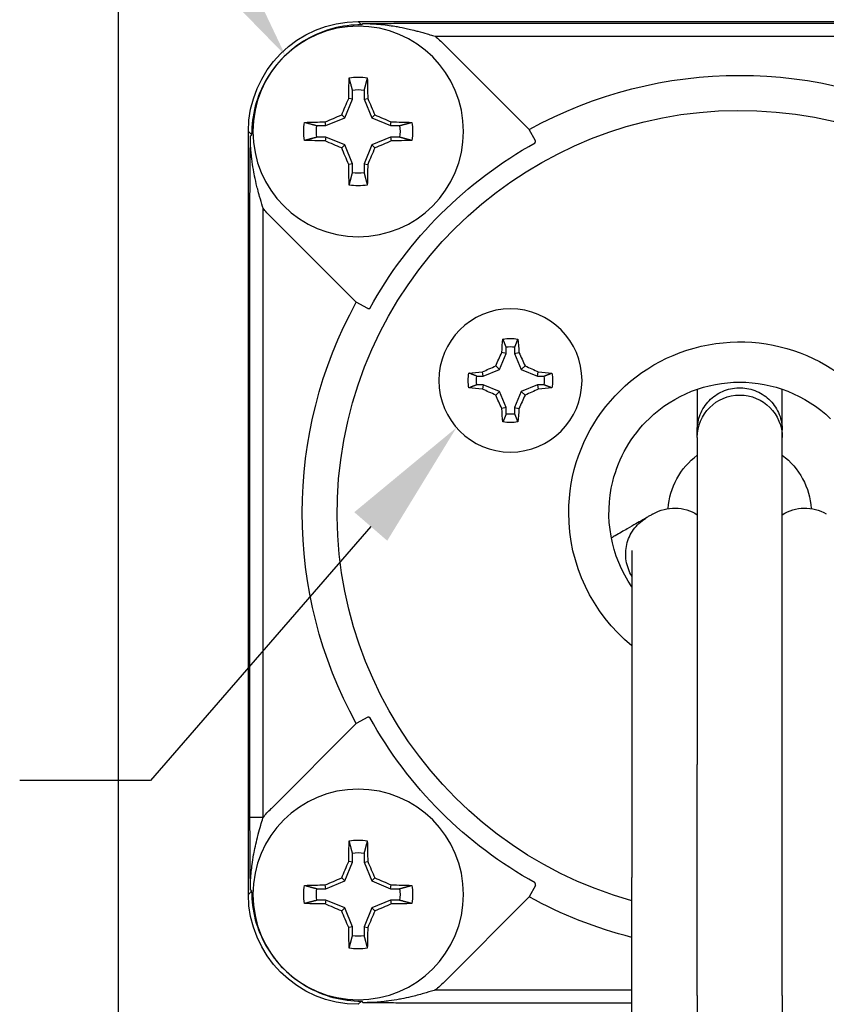
# Model space of a CAD drawing. Extents: x 1 to 16, y 1.3 to 20.7.
# Drawn here: x 10.4 to 11.6, y 10.1 to 11.6 of the extents above; entities that cross this region are included whole.
import ezdxf

# ---------------------------------------------------------------- set-up
doc = ezdxf.new("R2010")
doc.units = 0
doc.header["$LTSCALE"] = 0.1
doc.header["$MEASUREMENT"] = 0
doc.layers.get('0').update_dxf_attribs({"linetype": 'CONTINUOUS'})

msp = doc.modelspace()

# ---------------------------------------------------------------- linework, layer by layer
for p, q in [((10.8868, 11.5789), (10.8819, 11.5838)), ((10.8819, 11.5838), (12.0487, 11.5838)), ((10.8879, 11.5789), (10.8868, 11.5789)), ((10.8879, 11.5789), (10.8886, 11.5807)), ((10.9995, 11.5814), (11.9312, 11.5814)), ((10.9995, 11.5614), (11.9312, 11.5614)), ((11.1433, 11.4188), (11.013, 11.5492)), ((10.8731, 11.4652), (10.8731, 11.4791)), ((10.8908, 11.4791), (10.8908, 11.4652)), ((10.8612, 11.4365), (10.8731, 11.4652)), ((10.8731, 11.4652), (10.8674, 11.4663)), ((10.8908, 11.4652), (10.8965, 11.4663)), ((10.8908, 11.4652), (10.9027, 11.4365)), ((10.8326, 11.4247), (10.8314, 11.4304)), ((10.8326, 11.4247), (10.8612, 11.4365)), ((10.8612, 11.4365), (10.8567, 11.4411)), ((10.9027, 11.4365), (10.9072, 11.4411)), ((10.9027, 11.4365), (10.9313, 11.4247)), ((10.9313, 11.4247), (10.9324, 11.4304)), ((10.7189, 11.411), (10.714, 11.4159)), ((10.714, 10.2491), (10.714, 11.4159)), ((10.8187, 11.4247), (10.8326, 11.4247)), ((10.9313, 11.4247), (10.9452, 11.4247)), ((11.153, 11.4013), (11.1433, 11.4188)), ((10.7171, 11.4092), (10.7189, 11.4099)), ((10.7189, 11.411), (10.7189, 11.4099)), ((10.8326, 11.407), (10.8187, 11.407)), ((10.8326, 11.407), (10.8314, 11.4013)), ((10.8612, 11.3951), (10.8326, 11.407)), ((10.9313, 11.407), (10.9027, 11.3951)), ((10.9452, 11.407), (10.9313, 11.407)), ((10.9313, 11.407), (10.9324, 11.4013)), ((10.8612, 11.3951), (10.8567, 11.3905)), ((10.8731, 11.3664), (10.8612, 11.3951)), ((10.9027, 11.3951), (10.8908, 11.3664)), ((10.9027, 11.3951), (10.9072, 11.3905)), ((10.8731, 11.3664), (10.8674, 11.3653)), ((10.8731, 11.3526), (10.8731, 11.3664)), ((10.8908, 11.3664), (10.8908, 11.3526)), ((10.8908, 11.3664), (10.8965, 11.3653)), ((10.7164, 10.3666), (10.7164, 11.2983)), ((10.7364, 10.3666), (10.7364, 11.2983)), ((10.7486, 11.2848), (10.8789, 11.1545)), ((10.8965, 11.1448), (10.8789, 11.1545)), ((11.108, 11.0764), (11.108, 11.0862)), ((11.1211, 11.0862), (11.1211, 11.0764)), ((11.0978, 11.0517), (11.108, 11.0764)), ((11.108, 11.0764), (11.1015, 11.0777)), ((11.1211, 11.0764), (11.1277, 11.0777)), ((11.1211, 11.0764), (11.1313, 11.0517)), ((11.0731, 11.0415), (11.0978, 11.0517)), ((11.0978, 11.0517), (11.0922, 11.0573)), ((11.1313, 11.0517), (11.137, 11.0573)), ((11.1313, 11.0517), (11.156, 11.0415)), ((11.0633, 11.0415), (11.0731, 11.0415)), ((11.0731, 11.0415), (11.0718, 11.0481)), ((11.156, 11.0415), (11.1573, 11.0481)), ((11.156, 11.0415), (11.1658, 11.0415)), ((11.0731, 11.0284), (11.0633, 11.0284)), ((11.0731, 11.0284), (11.0718, 11.0219)), ((11.0978, 11.0182), (11.0731, 11.0284)), ((11.156, 11.0284), (11.1313, 11.0182)), ((11.1658, 11.0284), (11.156, 11.0284)), ((11.156, 11.0284), (11.1573, 11.0219)), ((11.0978, 11.0182), (11.0922, 11.0126)), ((11.108, 10.9935), (11.0978, 11.0182)), ((11.1313, 11.0182), (11.1211, 10.9935)), ((11.1313, 11.0182), (11.137, 11.0126)), ((11.108, 10.9935), (11.1015, 10.9922)), ((11.108, 10.9837), (11.108, 10.9935)), ((11.1211, 10.9935), (11.1211, 10.9837)), ((11.1211, 10.9935), (11.1277, 10.9922)), ((11.4003, 10.9477), (11.4003, 10.4477)), ((11.5303, 10.4477), (11.5303, 10.9477)), ((10.9011, 10.8118), (10.5643, 10.4232)), ((11.3005, 10.7748), (11.3005, 10.2748)), ((10.8789, 10.5105), (10.7486, 10.3802)), ((10.8965, 10.5201), (10.8789, 10.5105)), ((11.4003, 10.0948), (11.4003, 10.4477)), ((11.5303, 10.0948), (11.5303, 10.4477)), ((10.5643, 10.4232), (10.3643, 10.4232)), ((10.7364, 10.3666), (10.7164, 10.3666)), ((10.8612, 10.2698), (10.8731, 10.2985)), ((10.8731, 10.2985), (10.8674, 10.2996)), ((10.8731, 10.2985), (10.8731, 10.3123)), ((10.8908, 10.3123), (10.8908, 10.2985)), ((10.8908, 10.2985), (10.8965, 10.2996)), ((10.8908, 10.2985), (10.9027, 10.2698)), ((10.8326, 10.2579), (10.8612, 10.2698)), ((10.8612, 10.2698), (10.8567, 10.2744)), ((10.9027, 10.2698), (10.9072, 10.2744)), ((10.9027, 10.2698), (10.9313, 10.2579)), ((11.3005, 9.9219), (11.3005, 10.2748)), ((10.7189, 10.254), (10.714, 10.2491)), ((10.7189, 10.255), (10.7171, 10.2558)), ((10.7189, 10.255), (10.7189, 10.254)), ((10.8187, 10.2579), (10.8326, 10.2579)), ((10.8326, 10.2579), (10.8314, 10.2636)), ((10.9313, 10.2579), (10.9324, 10.2636)), ((10.9313, 10.2579), (10.9452, 10.2579)), ((11.1531, 10.2628), (11.1435, 10.2452)), ((10.8326, 10.2402), (10.8187, 10.2402)), ((10.8326, 10.2402), (10.8314, 10.2345)), ((10.8612, 10.2284), (10.8326, 10.2402)), ((10.9313, 10.2402), (10.9027, 10.2284)), ((10.9452, 10.2402), (10.9313, 10.2402)), ((10.9313, 10.2402), (10.9324, 10.2345)), ((11.0133, 10.1151), (11.1435, 10.2452)), ((10.8612, 10.2284), (10.8567, 10.2238)), ((10.8731, 10.1997), (10.8612, 10.2284)), ((10.9027, 10.2284), (10.8908, 10.1997)), ((10.9027, 10.2284), (10.9072, 10.2238)), ((10.8731, 10.1997), (10.8674, 10.1986)), ((10.8731, 10.1858), (10.8731, 10.1997)), ((10.8908, 10.1997), (10.8908, 10.1858)), ((10.8908, 10.1997), (10.8965, 10.1986)), ((11.3005, 10.1029), (10.9997, 10.1029)), ((11.4003, 10.0948), (11.4003, 9.64)), ((11.5303, 10.0948), (11.5303, 9.64)), ((10.8868, 10.086), (10.8819, 10.0811)), ((10.8868, 10.086), (10.8879, 10.086)), ((10.8889, 10.0836), (10.8879, 10.086)), ((11.3005, 10.0829), (10.9997, 10.0829))]:
    msp.add_line(p, q)
at = {"extrusion": (2.065e-16, -5.05778e-32, -1)}
for centre, radius in [((-10.8819, 11.4158), 0.161), ((-11.1146, 11.035), 0.1095), ((-10.8819, 10.2491), 0.161)]:
    msp.add_circle(centre, radius, dxfattribs=at)
for centre, radius, start, end in [((-10.8882, 11.4243), 0.1766, 129.0564, 134.9881), ((-11.4653, 10.8325), 0.669, 61.2288, 118.7712), ((-10.8819, 11.4158), 0.0832, 80.3963, 99.6037), ((-11.4653, 10.8325), 0.6155, 285.5325, 180), ((-10.8819, 11.4158), 0.0639, 82.0334, 97.9666), ((-10.8819, 11.4158), 0.0832, 350.3963, 9.6037), ((-10.8819, 11.4158), 0.0832, 170.3963, 189.6037), ((-10.8819, 11.4158), 0.0639, 352.0334, 7.9666), ((-10.8819, 11.4158), 0.0639, 172.0334, 187.9666), ((-11.4653, 10.8325), 0.6465, 28.9288, 61.0712), ((-10.8819, 11.4158), 0.0639, 262.0334, 277.9666), ((-10.8819, 11.4158), 0.0832, 260.3963, 279.6037), ((-10.8735, 11.4096), 0.1765, 315.0105, 320.9442), ((-11.4653, 10.8325), 0.669, 331.2288, 28.7712), ((-11.4653, 10.8325), 0.2615, 0, 230.9264), ((-11.1146, 11.035), 0.0644, 79.8511, 100.1489), ((-11.1146, 11.035), 0.0517, 82.731, 97.269), ((-11.4653, 10.8325), 0.2, 46.0663, 133.9326), ((-11.1146, 11.035), 0.0644, 349.8511, 10.1489), ((-11.1146, 11.035), 0.0517, 352.731, 7.269), ((-11.1146, 11.035), 0.0517, 172.731, 187.269), ((-11.1146, 11.035), 0.0644, 169.8511, 190.1489), ((-11.4653, 10.9477), 0.065, 0, 180), ((-11.4653, 10.9477), 0.065, 0, 90), ((-11.4653, 10.9477), 0.065, 90, 180), ((-11.1146, 11.035), 0.0517, 262.731, 277.269), ((-11.4653, 10.8325), 0.2, 13.9326, 46.0663), ((-11.1146, 11.035), 0.0644, 259.8511, 280.1489), ((-11.4653, 10.8325), 0.1095, 3.4937, 53.5866), ((-11.4653, 10.8325), 0.1095, 126.4134, 176.5063), ((-11.4653, 10.8325), 0.2, 325.4992, 13.9326), ((-11.3655, 10.7748), 0.065, 60, 122.3946), ((-11.5651, 10.7748), 0.065, 57.6054, 120), ((-11.4653, 10.8325), 0.2615, 309.0736, 0), ((-11.4653, 10.8325), 0.6465, 298.9288, 331.0712), ((-10.8819, 10.2491), 0.0832, 80.3963, 99.6037), ((-10.8819, 10.2491), 0.0639, 82.0334, 97.9666), ((-10.8819, 10.2491), 0.0832, 350.3963, 9.6037), ((-10.8819, 10.2491), 0.0639, 352.0334, 7.9666), ((-10.8819, 10.2491), 0.0639, 172.0334, 187.9666), ((-10.8819, 10.2491), 0.0832, 170.3963, 189.6037), ((-11.4653, 10.8325), 0.6697, 284.2488, 298.7264), ((-10.8819, 10.2491), 0.0639, 262.0334, 277.9666), ((-10.8819, 10.2491), 0.0832, 260.3963, 279.6037), ((-10.8885, 10.2399), 0.1765, 225.0095, 230.9446)]:
    msp.add_arc(centre, radius, start, end, dxfattribs=at)
at = {"extrusion": (2.065e-16, -2.46519e-32, -1)}
msp.add_ellipse((10.882, 11.4158), major_axis=(-0.1188, 0.1188), ratio=0.999695, start_param=5.497939, end_param=7.068431, dxfattribs=at)
at = {"extrusion": (2.065e-16, 1.09721e-31, -1)}
for centre in [(10.9014, 11.4158), (10.9014, 10.2491)]:
    msp.add_ellipse(centre, major_axis=(0, -0.3291), ratio=0.104528, start_param=1.724896, end_param=1.822687, dxfattribs=at)
at = {"extrusion": (2.065e-16, -5.20787e-32, -1)}
for centre in [(10.8625, 11.4158), (10.8625, 10.2491)]:
    msp.add_ellipse(centre, major_axis=(0, -0.3291), ratio=0.104528, start_param=4.460499, end_param=4.558289, dxfattribs=at)
at = {"extrusion": (2.065e-16, -1.2326e-32, -1)}
for centre in [(10.8832, 11.4153), (10.8832, 10.2485)]:
    msp.add_ellipse(centre, major_axis=(-0.1262, -0.3046), ratio=0.104528, start_param=1.612293, end_param=1.695783, dxfattribs=at)
at = {"extrusion": (2.065e-16, -6.16298e-31, -1)}
for centre in [(10.8806, 11.4153), (10.8806, 10.2485)]:
    msp.add_ellipse(centre, major_axis=(-0.1262, 0.3046), ratio=0.104528, start_param=1.445809, end_param=1.529299, dxfattribs=at)
at = {"extrusion": (2.065e-16, -5.05778e-32, -1)}
for centre, major_axis, ratio, start_param, end_param in [((10.8819, 11.3964), (0.3291, 0), 0.104528, 4.460499, 4.558289), ((10.8819, 11.3964), (0.3291, 0), 0.104528, 4.866489, 4.964279), ((10.8819, 11.4353), (0.3291, 0), 0.104528, 1.724896, 1.822687), ((10.8819, 11.4353), (0.3291, 0), 0.104528, 1.318906, 1.416696), ((11.1146, 11.0283), (0.1215, 0), 0.173648, 4.163263, 4.352572), ((11.1146, 11.0283), (0.1215, 0), 0.173648, 5.072206, 5.261515), ((11.1146, 11.0416), (0.1215, 0), 0.173648, 1.930613, 2.119922), ((11.1146, 11.0416), (0.1215, 0), 0.173648, 1.02167, 1.210979), ((10.8819, 10.2297), (0.3291, 0), 0.104528, 4.460499, 4.558289), ((10.8819, 10.2297), (0.3291, 0), 0.104528, 4.866489, 4.964279), ((10.8819, 10.2685), (0.3291, 0), 0.104528, 1.724896, 1.822687), ((10.8819, 10.2685), (0.3291, 0), 0.104528, 1.318906, 1.416696)]:
    msp.add_ellipse(centre, major_axis=major_axis, ratio=ratio, start_param=start_param, end_param=end_param, dxfattribs=at)
at = {"extrusion": (2.065e-16, -4.80712e-31, -1)}
for centre in [(10.8825, 11.4145), (10.8825, 10.2478)]:
    msp.add_ellipse(centre, major_axis=(-0.3046, -0.1262), ratio=0.104528, start_param=1.445809, end_param=1.529299, dxfattribs=at)
at = {"extrusion": (2.065e-16, 3.69779e-31, -1)}
for centre in [(10.8814, 11.4145), (10.8814, 10.2478)]:
    msp.add_ellipse(centre, major_axis=(-0.3046, 0.1262), ratio=0.104528, start_param=1.612293, end_param=1.695783, dxfattribs=at)
at = {"extrusion": (2.065e-16, 1.2326e-31, -1)}
for centre in [(10.8825, 11.4171), (10.8825, 10.2504)]:
    msp.add_ellipse(centre, major_axis=(0.3046, -0.1262), ratio=0.104528, start_param=1.612293, end_param=1.695783, dxfattribs=at)
at = {"extrusion": (2.065e-16, -1.10934e-31, -1)}
for centre in [(10.8814, 11.4171), (10.8814, 10.2504)]:
    msp.add_ellipse(centre, major_axis=(0.3046, 0.1262), ratio=0.104528, start_param=1.445809, end_param=1.529299, dxfattribs=at)
at = {"extrusion": (2.065e-16, -8.01187e-31, -1)}
for centre in [(10.8832, 11.4164), (10.8832, 10.2496)]:
    msp.add_ellipse(centre, major_axis=(0.1262, -0.3046), ratio=0.104528, start_param=1.445809, end_param=1.529299, dxfattribs=at)
at = {"extrusion": (2.065e-16, 1.2326e-32, -1)}
for centre in [(10.8806, 11.4164), (10.8806, 10.2496)]:
    msp.add_ellipse(centre, major_axis=(0.1262, 0.3046), ratio=0.104528, start_param=1.612293, end_param=1.695783, dxfattribs=at)
at = {"extrusion": (2.065e-16, -9.25336e-32, -1)}
for centre in [(10.9014, 11.4158), (10.9014, 10.2491)]:
    msp.add_ellipse(centre, major_axis=(0, -0.3291), ratio=0.104528, start_param=1.318906, end_param=1.416696, dxfattribs=at)
at = {"extrusion": (2.065e-16, -6.58233e-32, -1)}
for centre in [(10.8625, 11.4158), (10.8625, 10.2491)]:
    msp.add_ellipse(centre, major_axis=(0, -0.3291), ratio=0.104528, start_param=4.866489, end_param=4.964279, dxfattribs=at)
at = {"extrusion": (2.065e-16, -1.77972e-31, -1)}
msp.add_ellipse((11.1212, 11.035), major_axis=(0, -0.1215), ratio=0.173648, start_param=1.930613, end_param=2.119922, dxfattribs=at)
at = {"extrusion": (2.065e-16, -3.00856e-32, -1)}
msp.add_ellipse((11.1079, 11.035), major_axis=(0, -0.1215), ratio=0.173648, start_param=4.163263, end_param=4.352572, dxfattribs=at)
at = {"extrusion": (2.065e-16, -7.14905e-31, -1)}
msp.add_ellipse((11.1069, 11.0381), major_axis=(-0.0464, -0.1121), ratio=0.173648, start_param=1.670735, end_param=1.859043, dxfattribs=at)
at = {"extrusion": (2.065e-16, 2.21867e-31, -1)}
msp.add_ellipse((11.1222, 11.0381), major_axis=(-0.0464, 0.1121), ratio=0.173648, start_param=1.28255, end_param=1.470857, dxfattribs=at)
at = {"extrusion": (2.065e-16, 2.46519e-32, -1)}
msp.add_ellipse((11.1114, 11.0426), major_axis=(-0.1121, -0.0464), ratio=0.173648, start_param=1.28255, end_param=1.470857, dxfattribs=at)
at = {"extrusion": (2.065e-16, 7.39557e-32, -1)}
msp.add_ellipse((11.1177, 11.0426), major_axis=(-0.1121, 0.0464), ratio=0.173648, start_param=1.670735, end_param=1.859043, dxfattribs=at)
at = {"extrusion": (2.065e-16, 1.84889e-31, -1)}
msp.add_ellipse((11.1114, 11.0273), major_axis=(0.1121, -0.0464), ratio=0.173648, start_param=1.670735, end_param=1.859043, dxfattribs=at)
at = {"extrusion": (2.065e-16, 1.72563e-31, -1)}
msp.add_ellipse((11.1177, 11.0273), major_axis=(0.1121, 0.0464), ratio=0.173648, start_param=1.28255, end_param=1.470857, dxfattribs=at)
at = {"extrusion": (2.065e-16, 8.01187e-31, -1)}
msp.add_ellipse((11.1069, 11.0318), major_axis=(0.0464, -0.1121), ratio=0.173648, start_param=1.28255, end_param=1.470857, dxfattribs=at)
at = {"extrusion": (2.065e-16, -2.46519e-31, -1)}
msp.add_ellipse((11.1222, 11.0318), major_axis=(0.0464, 0.1121), ratio=0.173648, start_param=1.670735, end_param=1.859043, dxfattribs=at)
at = {"extrusion": (2.065e-16, -9.03449e-32, -1)}
msp.add_ellipse((11.1212, 11.035), major_axis=(0, -0.1215), ratio=0.173648, start_param=1.02167, end_param=1.210979, dxfattribs=at)
at = {"extrusion": (2.065e-16, -2.82446e-32, -1)}
msp.add_ellipse((11.1079, 11.035), major_axis=(0, -0.1215), ratio=0.173648, start_param=5.072206, end_param=5.261515, dxfattribs=at)
at = {"extrusion": (2.065e-16, -1.70933e-23, -1)}
msp.add_ellipse((10.8734, 10.2555), major_axis=(-0.1112, -0.137), ratio=1, start_param=1.570797, end_param=1.674424, dxfattribs=at)
at = {"extrusion": (2.065e-16, -7.39557e-32, -1)}
msp.add_ellipse((10.882, 10.2491), major_axis=(-0.1188, -0.1188), ratio=0.999695, start_param=5.497939, end_param=7.068431, dxfattribs=at)
for points in [[(10.5153, 4.5993), (10.5153, 4.5993), (10.5153, 4.5993), (10.5153, 16.5984), (10.5153, 16.5984)], [(10.8868, 11.5789), (10.8722, 11.5789), (10.8428, 11.5751), (10.8019, 11.5581), (10.7667, 11.5311), (10.7397, 11.4959), (10.7227, 11.455), (10.7189, 11.4256), (10.7189, 11.411)], [(10.8886, 11.5807), (10.8919, 11.5807), (10.8988, 11.5808), (10.9099, 11.5809), (10.9221, 11.581), (10.9358, 11.5811), (10.9517, 11.5812), (10.9688, 11.5813), (10.985, 11.5814), (10.9948, 11.5814), (10.9995, 11.5814)], [(10.9873, 11.565), (10.9903, 11.5642), (10.9931, 11.5633), (10.9957, 11.5625)], [(10.9957, 11.5625), (10.997, 11.5621), (10.9982, 11.5618), (10.9995, 11.5614)], [(10.7169, 11.3869), (10.7169, 11.391), (10.717, 11.3948), (10.717, 11.3984)], [(10.717, 11.3984), (10.717, 11.4022), (10.7171, 11.4058), (10.7171, 11.4092)], [(10.7171, 11.4028), (10.7171, 11.405), (10.7171, 11.4071), (10.7171, 11.4092)], [(10.7171, 11.4092), (10.7171, 11.4092), (10.7171, 11.4092), (10.7171, 11.4092)], [(10.7173, 11.3971), (10.7172, 11.399), (10.7172, 11.4009), (10.7171, 11.4028)], [(10.7181, 11.3838), (10.7177, 11.3885), (10.7175, 11.3929), (10.7173, 11.3971)], [(11.1526, 11.3983), (11.1526, 11.3987), (11.1527, 11.3993), (11.1528, 11.4003), (11.1529, 11.401), (11.153, 11.4013)], [(10.7168, 11.3737), (10.7168, 11.3783), (10.7168, 11.3825), (10.7169, 11.3865)], [(10.7169, 11.3865), (10.7169, 11.3867), (10.7169, 11.3868), (10.7169, 11.3869)], [(10.7224, 11.3533), (10.7213, 11.3588), (10.7205, 11.3642), (10.7198, 11.3693)], [(10.7165, 11.3408), (10.7166, 11.347), (10.7166, 11.3524), (10.7166, 11.3576)], [(10.7166, 11.3576), (10.7166, 11.3579), (10.7167, 11.3582), (10.7167, 11.3586)], [(10.7227, 11.3513), (10.7226, 11.352), (10.7225, 11.3526), (10.7224, 11.3533)], [(10.7164, 11.3197), (10.7165, 11.3263), (10.7165, 11.3331), (10.7165, 11.3393)], [(10.7165, 11.3393), (10.7165, 11.3398), (10.7165, 11.3403), (10.7165, 11.3408)], [(10.7261, 11.3356), (10.7248, 11.3411), (10.7237, 11.3463), (10.7227, 11.3513)], [(10.7282, 11.3274), (10.7274, 11.3302), (10.7268, 11.3329), (10.7261, 11.3356)], [(10.7164, 11.3177), (10.7164, 11.3183), (10.7164, 11.319), (10.7164, 11.3197)], [(10.7164, 11.2983), (10.7164, 11.3048), (10.7164, 11.3112), (10.7164, 11.3177)], [(10.7364, 11.2983), (10.7361, 11.2992), (10.7359, 11.3001), (10.7356, 11.301)], [(10.8965, 11.1448), (10.8968, 11.1449), (10.8975, 11.145), (10.8985, 11.1451), (10.8991, 11.1452), (10.8995, 11.1452)], [(10.8995, 10.5197), (10.8991, 10.5198), (10.8985, 10.5199), (10.8975, 10.52), (10.8968, 10.5201), (10.8965, 10.5201)], [(10.7171, 10.2558), (10.7171, 10.2591), (10.717, 10.2661), (10.7169, 10.2775), (10.7168, 10.2902), (10.7167, 10.3043), (10.7166, 10.3205), (10.7165, 10.3371), (10.7164, 10.3526), (10.7164, 10.3621), (10.7164, 10.3666)], [(10.7362, 10.3658), (10.7362, 10.3661), (10.7363, 10.3664), (10.7364, 10.3666)], [(10.7286, 10.3394), (10.7288, 10.34), (10.729, 10.3407), (10.7291, 10.3413)], [(10.722, 10.3099), (10.7222, 10.3109), (10.7224, 10.312), (10.7226, 10.313)], [(10.7197, 10.2948), (10.7203, 10.2996), (10.7211, 10.3047), (10.722, 10.3099)], [(10.7181, 10.2807), (10.7182, 10.2819), (10.7183, 10.2831), (10.7184, 10.2843)], [(10.7184, 10.2843), (10.7188, 10.2877), (10.7192, 10.2912), (10.7197, 10.2948)], [(10.7173, 10.2677), (10.7175, 10.2719), (10.7177, 10.2762), (10.7181, 10.2807)], [(10.7171, 10.2558), (10.7171, 10.2596), (10.7171, 10.2636), (10.7173, 10.2677)], [(10.7189, 10.254), (10.7189, 10.2393), (10.7227, 10.21), (10.7397, 10.169), (10.7667, 10.1338), (10.8019, 10.1068), (10.8428, 10.0899), (10.8722, 10.086), (10.8868, 10.086)], [(11.1531, 10.2628), (11.153, 10.2632), (11.1529, 10.2641), (11.1528, 10.2653), (11.1526, 10.2662), (11.1526, 10.2666)], [(10.9997, 10.1029), (10.9991, 10.1027), (10.9985, 10.1025), (10.9978, 10.1023)], [(10.9485, 10.0895), (10.9473, 10.0893), (10.9461, 10.0891), (10.9449, 10.0888)], [(10.8889, 10.0836), (10.8889, 10.0836), (10.8889, 10.0836), (10.8889, 10.0836)], [(10.9116, 10.0833), (10.9115, 10.0833), (10.9113, 10.0833), (10.9112, 10.0833)], [(10.9244, 10.0832), (10.9198, 10.0833), (10.9156, 10.0833), (10.9116, 10.0833)], [(10.9251, 10.0832), (10.9248, 10.0832), (10.9246, 10.0832), (10.9244, 10.0832)], [(10.9396, 10.0831), (10.9344, 10.0831), (10.9296, 10.0832), (10.9251, 10.0832)], [(10.9589, 10.083), (10.9584, 10.083), (10.9578, 10.083), (10.9573, 10.083)], [(10.9997, 10.0829), (10.9933, 10.0829), (10.987, 10.0829), (10.9805, 10.0829)]]:
    msp.add_open_spline(points, degree=3)
for points, knots in [([(10.8888, 11.5807), (10.8926, 11.5807), (10.8964, 11.5807), (10.9004, 11.5805), (10.9025, 11.5804), (10.9046, 11.5803), (10.9067, 11.5802), (10.9088, 11.5801), (10.9109, 11.5799), (10.913, 11.5797), (10.9174, 11.5794), (10.9219, 11.5789), (10.9266, 11.5783), (10.9304, 11.5778), (10.9342, 11.5772), (10.9381, 11.5766), (10.9392, 11.5764), (10.9403, 11.5762), (10.9414, 11.576)], [0.0026745, 0.0026745, 0.0026745, 0.0026745, 0.125, 0.125, 0.125, 0.1886667, 0.1886667, 0.1886667, 0.25, 0.25, 0.25, 0.375, 0.375, 0.375, 0.4734767, 0.4734767, 0.4734767, 0.5, 0.5, 0.5, 0.5]), ([(10.9414, 11.576), (10.9465, 11.5751), (10.9519, 11.574), (10.9573, 11.5728), (10.9605, 11.5721), (10.9637, 11.5713), (10.9669, 11.5705), (10.969, 11.57), (10.9711, 11.5695), (10.9731, 11.5689), (10.9782, 11.5676), (10.9829, 11.5663), (10.9873, 11.565)], [0.5, 0.5, 0.5, 0.5, 0.625, 0.625, 0.625, 0.7000592, 0.7000592, 0.7000592, 0.75, 0.75, 0.75, 0.875, 0.875, 0.875, 0.875]), ([(10.7198, 11.3693), (10.7195, 11.3716), (10.7192, 11.3738), (10.7189, 11.3759), (10.7186, 11.3786), (10.7184, 11.3813), (10.7181, 11.3838)], [0.5714286, 0.5714286, 0.5714286, 0.5714286, 0.6347177, 0.6347177, 0.6347177, 0.7142857, 0.7142857, 0.7142857, 0.7142857]), ([(10.7167, 11.3586), (10.7167, 11.3637), (10.7167, 11.3686), (10.7168, 11.3731), (10.7168, 11.3733), (10.7168, 11.3735), (10.7168, 11.3737)], [0.4285714, 0.4285714, 0.4285714, 0.4285714, 0.5648232, 0.5648232, 0.5648232, 0.5714286, 0.5714286, 0.5714286, 0.5714286]), ([(10.7356, 11.301), (10.7341, 11.3059), (10.7326, 11.3109), (10.7312, 11.3162), (10.7302, 11.3198), (10.7291, 11.3236), (10.7282, 11.3274)], [0.0221897, 0.0221897, 0.0221897, 0.0221897, 0.1428571, 0.1428571, 0.1428571, 0.2253761, 0.2253761, 0.2253761, 0.2253761]), ([(11.4003, 10.9591), (11.4003, 10.9672), (11.4019, 10.9753), (11.408, 10.9908), (11.4127, 10.9979), (11.4244, 11.0101), (11.4314, 11.0149), (11.4469, 11.0217), (11.4553, 11.0236), (11.4722, 11.024), (11.4806, 11.0225), (11.4964, 11.0165), (11.5036, 11.012), (11.516, 11.0005), (11.521, 10.9936), (11.528, 10.9782), (11.53, 10.9699), (11.5303, 10.9607), (11.5303, 10.9599), (11.5303, 10.9591)], [0.4867955, 0.4867955, 0.4867955, 0.4867955, 0.5114573, 0.5114573, 0.5368831, 0.5368831, 0.5622856, 0.5622856, 0.5876648, 0.5876648, 0.6130345, 0.6130345, 0.6384143, 0.6384143, 0.6638178, 0.6638178, 0.6892441, 0.6892441, 0.691728, 0.691728, 0.691728, 0.691728]), ([(11.4003, 11.0216), (11.4003, 11.0177), (11.4003, 11.0139), (11.4003, 11.0032), (11.4003, 10.9966), (11.4003, 10.9854), (11.4003, 10.9809), (11.4003, 10.9735), (11.4003, 10.9707), (11.4003, 10.9637), (11.4003, 10.9618), (11.4003, 10.9591)], [0.1505028, 0.1505028, 0.1505028, 0.1505028, 0.1634718, 0.1634718, 0.1887168, 0.1887168, 0.2139232, 0.2139232, 0.2394935, 0.2394935, 0.296316, 0.296316, 0.296316, 0.296316]), ([(11.5303, 10.9591), (11.5303, 10.9616), (11.5303, 10.9637), (11.5303, 10.9702), (11.5303, 10.9738), (11.5303, 10.9827), (11.5303, 10.9878), (11.5303, 11.0001), (11.5303, 11.0073), (11.5303, 11.0171), (11.5303, 11.0193), (11.5303, 11.0216)], [0, 0, 0, 0, 0.0536481, 0.0536481, 0.0856891, 0.0856891, 0.1119387, 0.1119387, 0.1381803, 0.1381803, 0.1457621, 0.1457621, 0.1457621, 0.1457621]), ([(11.4003, 10.9477), (11.4003, 10.948), (11.4003, 10.9482), (11.4003, 10.9488), (11.4003, 10.9491), (11.4003, 10.95), (11.4003, 10.9506), (11.4003, 10.9521), (11.4003, 10.9531), (11.4003, 10.9556), (11.4003, 10.9572), (11.4003, 10.9591)], [0, 0, 0, 0, 0.0259681, 0.0259681, 0.0519362, 0.0519362, 0.0779042, 0.0779042, 0.1038723, 0.1038723, 0.1298404, 0.1298404, 0.1298404, 0.1298404]), ([(11.5303, 10.9477), (11.5303, 10.948), (11.5303, 10.9482), (11.5303, 10.9488), (11.5303, 10.9491), (11.5303, 10.95), (11.5303, 10.9506), (11.5303, 10.9521), (11.5303, 10.9531), (11.5303, 10.9556), (11.5303, 10.9572), (11.5303, 10.9591)], [0, 0, 0, 0, 0.0259681, 0.0259681, 0.0519362, 0.0519362, 0.0779042, 0.0779042, 0.1038723, 0.1038723, 0.1298404, 0.1298404, 0.1298404, 0.1298404]), ([(11.3232, 10.8255), (11.321, 10.8242), (11.3192, 10.8232), (11.3136, 10.8199), (11.3104, 10.8181), (11.3027, 10.8136), (11.2983, 10.8111), (11.2876, 10.8049), (11.2815, 10.8014), (11.273, 10.7965), (11.271, 10.7953), (11.269, 10.7942)], [0, 0, 0, 0, 0.0536481, 0.0536481, 0.0856891, 0.0856891, 0.1119387, 0.1119387, 0.1381803, 0.1381803, 0.1457621, 0.1457621, 0.1457621, 0.1457621]), ([(11.3005, 10.7354), (11.3005, 10.7354), (11.3005, 10.7354), (11.2961, 10.7427), (11.2931, 10.7507), (11.2904, 10.7674), (11.2907, 10.7759), (11.2945, 10.7923), (11.298, 10.8001), (11.3078, 10.8139), (11.314, 10.8197), (11.3218, 10.8246), (11.3225, 10.8251), (11.3232, 10.8255)], [0.5876011, 0.5876011, 0.5876011, 0.5876011, 0.5876648, 0.5876648, 0.6130345, 0.6130345, 0.6384143, 0.6384143, 0.6638178, 0.6638178, 0.6892441, 0.6892441, 0.691728, 0.691728, 0.691728, 0.691728]), ([(11.333, 10.8311), (11.3328, 10.831), (11.3326, 10.8309), (11.3321, 10.8306), (11.3318, 10.8305), (11.331, 10.83), (11.3305, 10.8297), (11.3292, 10.8289), (11.3284, 10.8285), (11.3262, 10.8272), (11.3248, 10.8264), (11.3232, 10.8255)], [0, 0, 0, 0, 0.0259681, 0.0259681, 0.0519362, 0.0519362, 0.0779042, 0.0779042, 0.1038723, 0.1038723, 0.1298404, 0.1298404, 0.1298404, 0.1298404]), ([(10.7291, 10.3413), (10.7304, 10.3462), (10.7317, 10.3507), (10.7329, 10.3549), (10.734, 10.3588), (10.7351, 10.3625), (10.7362, 10.3658)], [0.75, 0.75, 0.75, 0.75, 0.875, 0.875, 0.875, 0.9908896, 0.9908896, 0.9908896, 0.9908896]), ([(10.7226, 10.313), (10.7234, 10.3173), (10.7244, 10.3216), (10.7253, 10.3259), (10.7264, 10.3305), (10.7275, 10.3351), (10.7286, 10.3394)], [0.5248166, 0.5248166, 0.5248166, 0.5248166, 0.625, 0.625, 0.625, 0.7340545, 0.7340545, 0.7340545, 0.7340545]), ([(10.9978, 10.1023), (10.9928, 10.1007), (10.9875, 10.0992), (10.9819, 10.0976), (10.9787, 10.0967), (10.9753, 10.0958), (10.972, 10.0949), (10.9688, 10.0941), (10.9656, 10.0933), (10.9626, 10.0926), (10.9576, 10.0914), (10.953, 10.0904), (10.9485, 10.0895)], [0.0160826, 0.0160826, 0.0160826, 0.0160826, 0.1428571, 0.1428571, 0.1428571, 0.2162387, 0.2162387, 0.2162387, 0.2857143, 0.2857143, 0.2857143, 0.3974718, 0.3974718, 0.3974718, 0.3974718]), ([(10.9449, 10.0888), (10.9393, 10.0878), (10.9339, 10.0869), (10.9288, 10.0862), (10.9273, 10.086), (10.9259, 10.0858), (10.9244, 10.0857), (10.9209, 10.0852), (10.9175, 10.0849), (10.9143, 10.0846), (10.9096, 10.0842), (10.9052, 10.0839), (10.901, 10.0838), (10.9, 10.0837), (10.899, 10.0837), (10.8981, 10.0837), (10.8949, 10.0836), (10.8919, 10.0835), (10.8889, 10.0836)], [0.4285714, 0.4285714, 0.4285714, 0.4285714, 0.5714286, 0.5714286, 0.5714286, 0.6131297, 0.6131297, 0.6131297, 0.7142857, 0.7142857, 0.7142857, 0.8571429, 0.8571429, 0.8571429, 0.8907728, 0.8907728, 0.8907728, 1, 1, 1, 1]), ([(10.9112, 10.0833), (10.9071, 10.0834), (10.9033, 10.0834), (10.8997, 10.0834), (10.8959, 10.0835), (10.8923, 10.0835), (10.8889, 10.0836)], [0.7142857, 0.7142857, 0.7142857, 0.7142857, 0.8548912, 0.8548912, 0.8548912, 0.9999747, 0.9999747, 0.9999747, 0.9999747]), ([(10.9573, 10.083), (10.9512, 10.083), (10.9457, 10.0831), (10.9406, 10.0831), (10.9402, 10.0831), (10.9399, 10.0831), (10.9396, 10.0831)], [0.2857143, 0.2857143, 0.2857143, 0.2857143, 0.4194959, 0.4194959, 0.4194959, 0.4285714, 0.4285714, 0.4285714, 0.4285714]), ([(10.9805, 10.0829), (10.9798, 10.0829), (10.9791, 10.0829), (10.9785, 10.0829), (10.9718, 10.0829), (10.965, 10.083), (10.9589, 10.083)], [0.1294539, 0.1294539, 0.1294539, 0.1294539, 0.1428571, 0.1428571, 0.1428571, 0.2747489, 0.2747489, 0.2747489, 0.2747489])]:
    msp.add_open_spline(points, degree=3, knots=knots)
for points, weights in [([(10.8731, 11.4791), (10.8709, 11.4873), (10.8681, 11.4978)], [1.0320328994, 1.03792196421, 1.02662238605]), ([(10.8958, 11.4978), (10.893, 11.4873), (10.8908, 11.4791)], [1.02662238605, 1.03792196421, 1.03203289941]), ([(10.7999, 11.4297), (10.8105, 11.4269), (10.8187, 11.4247)], [1.02662238605, 1.03792196421, 1.0320328994]), ([(10.9452, 11.4247), (10.9534, 11.4269), (10.964, 11.4297)], [1.0320328994, 1.0379219642, 1.02662238605]), ([(10.8187, 11.407), (10.8105, 11.4048), (10.7999, 11.4019)], [1.03203289941, 1.03792196421, 1.02662238605]), ([(10.964, 11.4019), (10.9534, 11.4048), (10.9452, 11.407)], [1.02662238605, 1.0379219642, 1.0320328994]), ([(10.8681, 11.3338), (10.8709, 11.3444), (10.8731, 11.3526)], [1.02662238605, 1.03792196421, 1.0320328994]), ([(10.8908, 11.3526), (10.893, 11.3444), (10.8958, 11.3338)], [1.0320328994, 1.03792196421, 1.02662238605]), ([(11.108, 11.0862), (11.1059, 11.0917), (11.1032, 11.0984)], [1.05123026508, 1.05359254205, 1.04483015613]), ([(11.1259, 11.0984), (11.1233, 11.0917), (11.1211, 11.0862)], [1.04483015613, 1.05359254205, 1.05123026508]), ([(11.0633, 11.0415), (11.0579, 11.0437), (11.0512, 11.0463)], [1.05123026508, 1.05359254205, 1.04483015613]), ([(11.1658, 11.0415), (11.1713, 11.0437), (11.178, 11.0463)], [1.05123026508, 1.05359254205, 1.04483015613]), ([(11.0633, 11.0284), (11.0579, 11.0263), (11.0512, 11.0236)], [1.05123026508, 1.05359254205, 1.04483015613]), ([(11.178, 11.0236), (11.1713, 11.0263), (11.1658, 11.0284)], [1.04483015613, 1.05359254205, 1.05123026508]), ([(11.108, 10.9837), (11.1059, 10.9783), (11.1032, 10.9716)], [1.05123026508, 1.05359254205, 1.04483015613]), ([(11.1211, 10.9837), (11.1233, 10.9783), (11.1259, 10.9716)], [1.05123026508, 1.05359254205, 1.04483015613]), ([(10.8731, 10.3123), (10.8709, 10.3205), (10.8681, 10.3311)], [1.0320328994, 1.03792196421, 1.02662238605]), ([(10.8958, 10.3311), (10.893, 10.3205), (10.8908, 10.3123)], [1.02662238605, 1.03792196421, 1.03203289941]), ([(10.7999, 10.263), (10.8105, 10.2601), (10.8187, 10.2579)], [1.02662238605, 1.03792196421, 1.0320328994]), ([(10.9452, 10.2579), (10.9534, 10.2601), (10.964, 10.263)], [1.0320328994, 1.0379219642, 1.02662238605]), ([(10.8187, 10.2402), (10.8105, 10.238), (10.7999, 10.2352)], [1.03203289941, 1.03792196421, 1.02662238605]), ([(10.964, 10.2352), (10.9534, 10.238), (10.9452, 10.2402)], [1.02662238605, 1.0379219642, 1.0320328994]), ([(10.8681, 10.1671), (10.8709, 10.1777), (10.8731, 10.1858)], [1.02662238605, 1.03792196421, 1.0320328994]), ([(10.8908, 10.1858), (10.893, 10.1777), (10.8958, 10.1671)], [1.0320328994, 1.03792196421, 1.02662238605])]:
    msp.add_rational_spline(points, weights, degree=2)
for points in [[(10.6835, 11.7152), (10.7705, 11.532), (10.6288, 11.6771)], [(10.8759, 10.8336), (11.0321, 10.9629), (10.9263, 10.79)]]:
    msp.add_solid(points)

doc.saveas('drawing.dxf')
